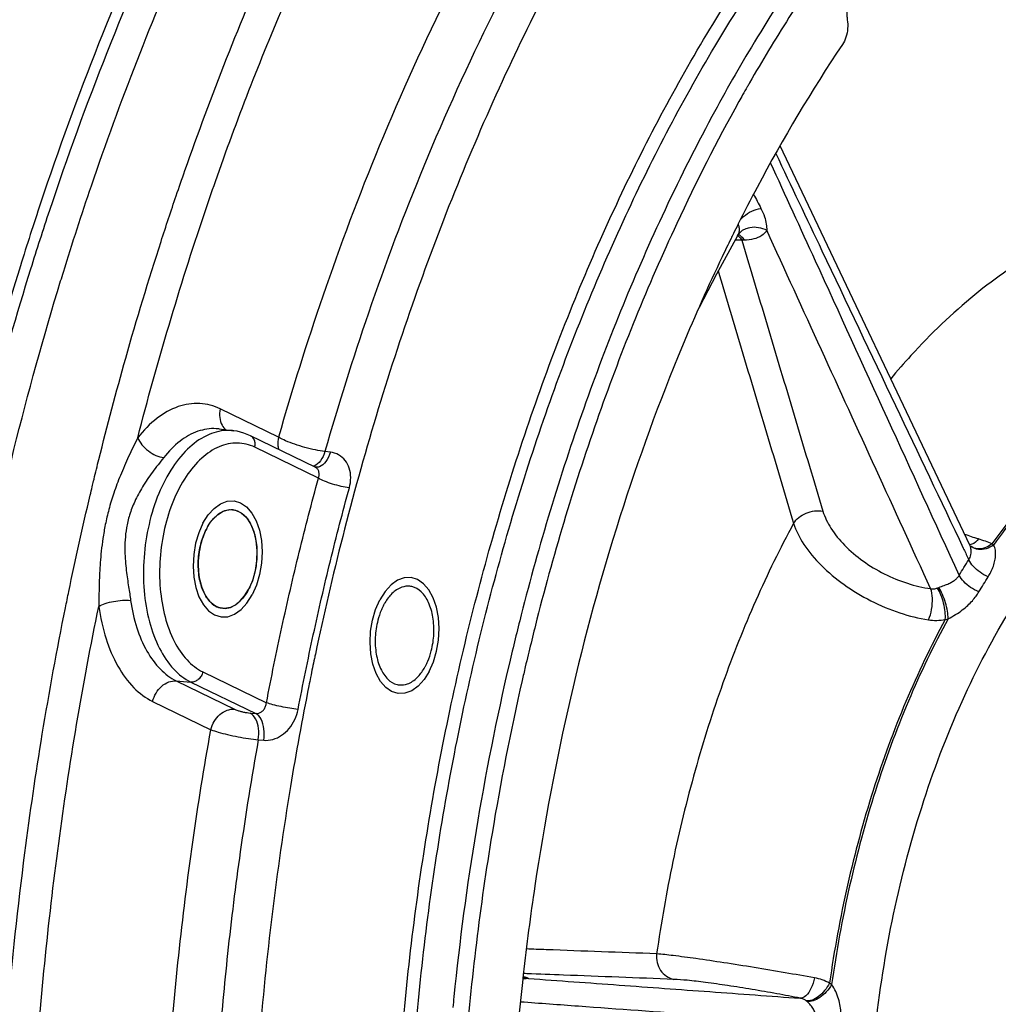
# Model space of a CAD drawing. Units: millimetres. Extents: x 0 to 1782, y 0 to 1260.
# Drawn here: x 582 to 632, y 219 to 269 of the extents above; entities that cross this region are included whole.
import ezdxf

# ---------------------------------------------------------------- set-up
doc = ezdxf.new("R2010")
doc.units = ezdxf.units.MM
doc.header["$LTSCALE"] = 98.01
doc.layers.get('0').update_dxf_attribs({"linetype": 'CONTINUOUS'})

msp = doc.modelspace()

# ---------------------------------------------------------------- linework, layer by layer
at = {"color": 7, "linetype": 'Continuous'}
for p, q in [((630.77742, 242.34981), (621.0233, 262.86679)), ((618.84252, 258.24844), (618.84145, 258.24656)), ((618.91804, 258.34258), (618.93067, 258.35327)), ((592.19149, 248.31817), (592.94037, 248.22444)), ((597.12818, 246.3509), (593.80142, 247.96665)), ((597.12988, 246.35007), (597.12881, 246.3506)), ((597.13865, 246.34673), (597.12988, 246.35007)), ((630.78523, 242.33674), (630.7777, 242.34924)), ((630.84663, 242.27457), (630.82205, 242.29509)), ((630.85387, 242.26959), (630.84422, 242.27645)), ((630.84664, 242.27458), (630.84422, 242.27645)), ((630.85387, 242.26959), (630.8527, 242.27033))]:
    msp.add_line(p, q, dxfattribs=at)
at = {"color": 9, "linetype": 'Continuous'}
for p, q in [((619.17444, 258.0232), (619.05494, 258.02392)), ((595.24373, 247.89175), (592.25031, 249.3456)), ((597.29318, 245.78866), (594.02286, 247.37697)), ((597.9076, 247.12463), (597.63035, 247.16023)), ((591.35194, 235.83427), (594.62224, 234.2459)), ((589.98924, 235.36928), (590.74352, 235.30732)), ((589.98924, 235.36928), (592.98239, 233.91556)), ((590.74352, 235.30732), (594.06945, 233.69194)), ((588.77239, 234.31538), (591.76554, 232.86166)), ((593.78964, 233.71615), (594.06945, 233.69194)), ((594.20126, 232.34102), (594.48113, 232.31675))]:
    msp.add_line(p, q, dxfattribs=at)
at = {"color": 7, "linetype": 'Continuous'}
for points in [[(618.84138, 258.24644), (617.74915, 256.27607), (616.86717, 254.56643)], [(618.84149, 258.24668), (618.88076, 258.30358), (618.91804, 258.34258)], [(593.80142, 247.96665), (593.46495, 248.10443), (593.11711, 248.19627), (592.94692, 248.22361)], [(591.82478, 243.62223), (592.10338, 243.90428), (592.40405, 244.09043), (592.71935, 244.17331), (593.02548, 244.14666), (593.3194, 244.01073), (593.57891, 243.7758), (593.80145, 243.44419), (593.97021, 243.04094), (594.08353, 242.57004), (594.13283, 242.06705), (594.11765, 241.53696), (594.03912, 241.01978), (593.89802, 240.52066), (593.70155, 240.07072)], [(591.54979, 243.20048), (591.59123, 243.27618), (591.6342, 243.34947), (591.67863, 243.42023), (591.72445, 243.48836), (591.77161, 243.55375), (591.82478, 243.62223)], [(591.54979, 243.20048), (591.50993, 243.12247), (591.47172, 243.04226), (591.43521, 242.95999), (591.39738, 242.86801), (591.3646, 242.78179), (591.33227, 242.68971)], [(591.2525, 242.42133), (591.21964, 242.28521), (591.18953, 242.13837), (591.1658, 241.99854), (591.14559, 241.84874), (591.13058, 241.69819), (591.12084, 241.54742)], [(591.33227, 242.68971), (591.31888, 242.64919), (591.30589, 242.60837), (591.29083, 242.55899), (591.27873, 242.51754), (591.26475, 242.46743), (591.2525, 242.42133)], [(630.82205, 242.29509), (630.80575, 242.31128), (630.78523, 242.33674)], [(591.12084, 241.54742), (591.11651, 241.40579), (591.11706, 241.25611), (591.12244, 241.11644), (591.13328, 240.96982), (591.14938, 240.82556), (591.17068, 240.68414)], [(591.17068, 240.68414), (591.19541, 240.55409), (591.22656, 240.41962), (591.26038, 240.29696), (591.30098, 240.17121), (591.34625, 240.05063), (591.39602, 239.93562)], [(591.39602, 239.93562), (591.44681, 239.83283), (591.50481, 239.72979), (591.563, 239.63894), (591.62846, 239.54923), (591.69743, 239.46687), (591.76967, 239.39214)], [(592.24656, 239.11926), (592.50606, 239.09599), (592.76919, 239.14988), (593.02795, 239.27931), (593.2745, 239.48032), (593.50133, 239.74683), (593.70155, 240.07072)], [(591.76967, 239.39214), (591.84041, 239.32902), (591.91825, 239.26984), (591.9938, 239.22174), (592.07622, 239.17889), (592.16057, 239.14469), (592.24656, 239.11926)]]:
    msp.add_lwpolyline(points, dxfattribs=at)
at = {"color": 2, "linetype": 'Continuous'}
for points in [[(591.35993, 243.47663), (591.62601, 243.89908), (591.93017, 244.23531), (592.26081, 244.47252), (592.61156, 244.60296), (592.95677, 244.6171), (593.28937, 244.51768), (593.5967, 244.30848), (593.87146, 243.99105), (594.09358, 243.5886), (594.2598, 243.11176), (594.36376, 242.5787), (594.40159, 241.99935), (594.37051, 241.41606), (594.27297, 240.84113), (594.11268, 240.29646), (593.89141, 239.79457)], [(591.35993, 243.47663), (591.14206, 242.98406), (590.9807, 242.44013), (590.882, 241.86555), (590.84975, 241.27185), (590.88631, 240.70241), (590.98913, 240.16852), (591.15428, 239.69051), (591.37989, 239.28014), (591.64946, 238.96741), (591.95622, 238.75631), (592.28848, 238.65488), (592.63978, 238.66823), (592.98446, 238.7954), (593.31547, 239.03075), (593.6202, 239.36531), (593.89141, 239.79457)], [(602.98841, 235.85702), (603.20628, 236.3496), (603.36764, 236.89353), (603.46634, 237.46811), (603.49859, 238.06181), (603.46202, 238.63124), (603.35921, 239.16514), (603.19406, 239.64315), (602.96845, 240.05351), (602.69888, 240.36624), (602.39212, 240.57735), (602.05986, 240.67878), (601.70856, 240.66542), (601.36388, 240.53826), (601.03287, 240.30291), (600.72813, 239.96834), (600.45692, 239.53909)], [(602.98841, 235.85702), (602.72233, 235.43458), (602.41817, 235.09834), (602.08752, 234.86113), (601.73678, 234.73069), (601.39157, 234.71655), (601.05896, 234.81598), (600.75164, 235.02518), (600.47688, 235.3426), (600.25476, 235.74505), (600.08854, 236.22189), (599.98457, 236.75496), (599.94675, 237.33431), (599.97783, 237.9176), (600.07537, 238.49253), (600.23566, 239.0372), (600.45692, 239.53909)]]:
    msp.add_lwpolyline(points, dxfattribs=at)
at = {"color": 9, "linetype": 'Continuous'}
for points in [[(629.1157, 240.14142), (629.12734, 240.14559), (629.13899, 240.14987), (629.15064, 240.15426), (629.16229, 240.15875), (629.17394, 240.16335), (629.18559, 240.16805)], [(622.41453, 218.89245), (622.40657, 218.89936), (622.39854, 218.90614), (622.39044, 218.91281), (622.38227, 218.91935), (622.37403, 218.92576), (622.36571, 218.93205)]]:
    msp.add_lwpolyline(points, dxfattribs=at)
for points, start_tangent, end_tangent in [([(590.42867, 261.59354), (594.95579, 273.03205), (600.83269, 284.70164), (607.50697, 295.10044), (607.88861, 295.62317)], (0.3303947, 0.94384286), (0.59222354, 0.80577371)), ([(640.88641, 134.75072), (635.66161, 135.72442), (629.27553, 138.39852), (623.29218, 142.62342), (617.82634, 148.31505), (612.9871, 155.36075), (608.87331, 163.61933), (605.57075, 172.92041), (603.14738, 183.07141), (601.65142, 193.86779), (601.11309, 205.09274), (601.54368, 216.51614), (602.9341, 227.90373), (605.25628, 239.02677), (608.464, 249.66133), (612.49128, 259.58743), (617.25412, 268.5999), (622.65522, 276.51738), (628.58678, 283.1828), (634.93505, 288.46526), (641.57811, 292.2554), (648.38238, 294.46677)], (-0.99605747, 0.08871026), (0.97966133, 0.20065814)), ([(602.2121, 216.46617), (603.59421, 227.78571), (605.90248, 238.84229), (609.091, 249.41333), (613.09419, 259.28016), (617.82853, 268.23883), (623.19732, 276.1091), (629.09339, 282.7348), (635.40371, 287.98585), (642.00705, 291.7535), (648.77149, 293.95201)], (0.07958466, 0.99682811), (0.97966133, 0.20065814)), ([(621.15568, 291.64044), (615.5683, 284.92995), (610.55058, 277.45426), (606.25866, 269.63944), (602.71109, 261.82331), (599.86267, 254.27085), (597.63035, 247.16023)], (-0.68274384, -0.73065782), (-0.2746111, -0.96155538)), ([(592.00038, 261.03577), (595.59758, 270.31686), (600.441, 280.49762), (605.89596, 289.78794)], (0.33075955, 0.94371506), (0.54600501, 0.83778191)), ([(612.83942, 285.47784), (608.42719, 278.81404), (604.04533, 270.83518), (600.42473, 262.85551), (597.51886, 255.14599), (595.24373, 247.89175)], (-0.58696317, -0.80961364), (-0.27436178, -0.96162654)), ([(620.80531, 262.47019), (623.17865, 257.47766), (626.95796, 249.5276), (630.44497, 242.1922)], (0.42933708, -0.90314432), (0.42931996, -0.90315246)), ([(630.23278, 240.80066), (626.54555, 248.86043), (622.84813, 256.94296), (620.53866, 261.99148)], (-0.41603503, 0.90934859), (-0.41599081, 0.90936882)), ([(589.20291, 257.95263), (589.98392, 260.30539), (590.42867, 261.59354)], (0.30779219, 0.95145361), (0.3303947, 0.94384286)), ([(588.0056, 247.86808), (591.43236, 259.38588), (592.00038, 261.03577)], (0.25046004, 0.96812694), (0.33075955, 0.94371506)), ([(619.6649, 260.38083), (620.04411, 259.65379)], (0.46162983, -0.88707266), (0.46328363, -0.88621006)), ([(619.00572, 259.09214), (619.14953, 259.23246), (619.57582, 259.50937), (620.04409, 259.65372)], (0.67159914, 0.7409147), (0.98957518, 0.14401723)), ([(620.04411, 259.65379), (620.22738, 259.22082), (620.31798, 258.84273), (620.33837, 258.53246)], (0.46257038, -0.88658257), (-0.03126125, -0.99951125)), ([(638.07812, 259.19178), (634.50703, 257.59914), (631.04333, 255.21761), (627.75337, 252.09275), (626.71134, 250.90213)], (-0.94976431, -0.31296605), (-0.64218025, -0.76655367)), ([(618.8425, 258.24846), (619.1026, 258.52634), (619.21689, 258.59236)], (0.49800905, 0.86717183), (0.89941971, 0.43708602)), ([(618.86909, 258.81838), (618.91808, 258.64126), (618.90793, 258.42486), (618.86951, 258.30275)], (0.40273512, -0.91531657), (-0.3963554, -0.91809716)), ([(619.21689, 258.59236), (619.47622, 258.67732), (619.9091, 258.67945), (620.33835, 258.53243)], (0.89941971, 0.43708602), (0.88274031, -0.46986119)), ([(618.86951, 258.30275), (618.84252, 258.24844)], (-0.3963554, -0.91809716), (-0.4939443, -0.86949355)), ([(618.8505, 258.25974), (618.98984, 258.12499)], (0.82492545, -0.56524154), (0.6057269, -0.79567262)), ([(618.88379, 258.30701), (618.94864, 258.27292), (619.10623, 258.12509)], (0.91787897, -0.39686042), (0.60898583, -0.7931811)), ([(618.98984, 258.12499), (619.05494, 258.02392)], (0.6057269, -0.79567262), (0.47812209, -0.87829338)), ([(619.10623, 258.12509), (619.17444, 258.0232)], (0.60898583, -0.7931811), (0.50883945, -0.86086144)), ([(620.33837, 258.53246), (620.07959, 258.25528), (619.68179, 258.08075), (619.17444, 258.0232)], (-0.49346623, -0.86976496), (-0.99998222, 0.00596354)), ([(628.76489, 240.1108), (625.96072, 246.24118), (623.14914, 252.38767), (620.33837, 258.53246)], (-0.41598295, 0.90937241), (-0.41596999, 0.90937834)), ([(587.38585, 251.94806), (589.20291, 257.95263)], (0.27160275, 0.96240945), (0.30779219, 0.95145361)), ([(618.72714, 258.04226), (618.77431, 258.04371)], (0.99895349, 0.04573747), (0.99987729, 0.01566546)), ([(618.77431, 258.04371), (618.91782, 258.03957)], (0.99987729, 0.01566546), (0.99735922, -0.07262633)), ([(618.91782, 258.03957), (619.05494, 258.02392)], (0.99735922, -0.07262633), (0.98815179, -0.15347975)), ([(619.05494, 258.02392), (620.44449, 253.38048), (621.83592, 248.73331), (623.22672, 244.09196)], (0.28663402, -0.95804015), (0.28718044, -0.9578765)), ([(617.84087, 256.44301), (618.94189, 252.76053), (620.33233, 248.11134), (621.72175, 243.46767)], (0.28643276, -0.95810035), (0.28672759, -0.95801216)), ([(585.75926, 245.74106), (586.00808, 246.7546), (587.38585, 251.94806)], (0.23551721, 0.97187018), (0.27160275, 0.96240945)), ([(643.21855, 251.6222), (640.19955, 250.28623), (637.27315, 248.27763), (634.4943, 245.63435), (631.91665, 242.40735)], (-0.95105318, -0.30902726), (-0.57515672, -0.81804324)), ([(643.37414, 251.62286), (640.33579, 250.28537), (637.38991, 248.26593), (634.59391, 245.60396), (632.00134, 242.35021)], (-0.95189089, -0.30643715), (-0.57391045, -0.81891806)), ([(625.58075, 210.78997), (625.86976, 216.93101), (626.78626, 223.01808), (628.3046, 228.87107), (630.37788, 234.30447), (632.94015, 239.14824), (635.91448, 243.25992), (639.21268, 246.51734), (642.73389, 248.81995), (646.37003, 250.09713), (650.01123, 250.31056), (653.54748, 249.45351), (655.31993, 248.58529)], (-0.00475569, 0.99998869), (0.86476111, -0.50218346)), ([(592.25031, 249.3456), (591.1929, 249.62527), (590.08615, 249.46483), (589.00294, 248.86794), (588.0056, 247.86808)], (-0.89951942, 0.43688078), (-0.6195859, -0.78492886)), ([(592.25031, 249.3456), (592.22136, 248.90185), (592.34075, 248.5093), (592.52945, 248.27392)], (-0.22543833, -0.97425744), (0.75773557, -0.65256173)), ([(592.94068, 248.22378), (592.69439, 248.24175), (591.67075, 248.03258), (590.6859, 247.38852), (589.8053, 246.35381), (589.08869, 244.99875), (588.58499, 243.41574), (588.32852, 241.71271), (588.33677, 240.00572), (588.60919, 238.41113), (589.12719, 237.03762), (589.85547, 235.97883), (590.74352, 235.30732)], (-0.99188699, 0.12712277), (0.89951942, -0.43688078)), ([(592.19205, 248.31788), (592.03767, 248.33214), (591.1006, 248.19595), (590.1837, 247.6903), (589.34, 246.84429)], (-0.99197732, 0.12641596), (-0.6195859, -0.78492886)), ([(594.02286, 247.37697), (594.03734, 247.59884), (593.97764, 247.79512), (593.85267, 247.93656), (593.80135, 247.96649)], (0.22543833, 0.97425744), (-0.90053169, 0.43479037)), ([(588.00561, 247.86808), (587.5369, 246.89666), (587.1134, 245.92759), (586.77641, 245.0232), (586.5214, 244.17987), (586.33894, 243.40145), (586.21416, 242.68739), (586.13206, 242.03681), (586.07965, 241.44604), (586.04703, 240.90989), (586.02708, 240.42244), (586.01479, 239.97729), (586.00664, 239.57042), (586.00007, 239.20094)], (-0.4422446, -0.89689448), (-0.01833702, -0.99983186)), ([(588.00561, 247.86808), (588.22311, 247.51011), (588.55225, 247.19056), (588.944, 246.95703), (589.34, 246.84429)], (0.38333264, -0.92361035), (0.99296672, -0.11839379)), ([(594.02286, 247.37697), (593.12695, 247.59484), (592.19615, 247.4051), (591.30039, 246.81981), (590.49929, 245.87888), (589.84728, 244.64613), (589.38909, 243.2059), (589.15601, 241.65677), (589.16379, 240.10442), (589.41179, 238.65465), (589.88305, 237.40621), (590.54529, 236.44397), (591.35194, 235.83427)], (-0.89951942, 0.43688078), (0.89951942, -0.43688078)), ([(595.24346, 247.89188), (595.21451, 247.44813), (595.25038, 247.26135)], (-0.22543828, -0.97425745), (0.27179911, -0.96235401)), ([(597.63035, 247.16023), (597.13731, 247.23957), (596.60223, 247.36598), (596.07568, 247.52745), (595.60813, 247.7084), (595.24373, 247.89172)], (-0.99335926, 0.11505378), (-0.85931381, 0.51144871)), ([(597.63031, 247.16026), (597.39615, 246.67715), (597.06979, 246.40974), (597.02848, 246.39753)], (-0.2873891, -0.95781392), (-0.97052241, -0.24101089)), ([(597.9076, 247.12463), (597.67344, 246.64149), (597.34704, 246.37405), (597.13769, 246.34985)], (-0.28736033, -0.95782255), (-0.99423908, 0.10718513)), ([(598.88341, 245.29777), (598.95369, 245.81492), (598.87999, 246.29644), (598.66728, 246.69997), (598.33323, 246.98571), (597.9076, 247.12463)], (0.26325607, 0.96472599), (-0.99183947, 0.12749303)), ([(589.34, 246.84429), (588.76655, 246.10219), (588.24814, 245.33491), (587.85477, 244.5977), (587.58641, 243.89366), (587.42894, 243.23095), (587.3574, 242.61341), (587.34565, 242.04378), (587.3715, 241.5216), (587.41853, 241.0442), (587.47551, 240.6077), (587.53502, 240.20732), (587.59184, 239.84012), (587.64193, 239.50587)], (-0.61879998, -0.78554859), (0.14229037, -0.98982496)), ([(597.29318, 245.78866), (597.3301, 245.95713), (597.31748, 246.11424), (597.25573, 246.2459), (597.14966, 246.33961), (597.12988, 246.35008)], (0.33943621, 0.94062908), (-0.89820729, 0.43957214)), ([(585.66444, 245.34782), (585.73607, 245.64528)], (0.23326864, 0.97241233), (0.23496929, 0.97200279)), ([(585.73607, 245.64528), (585.75926, 245.74106)], (0.23496929, 0.97200279), (0.23551721, 0.97187018)), ([(594.62224, 234.2459), (595.41796, 238.1349), (596.3095, 241.98792), (597.29318, 245.78866)], (0.18802027, 0.98216515), (0.26318307, 0.96474591)), ([(598.88341, 245.29777), (598.46663, 245.36732), (598.01913, 245.48472), (597.60755, 245.63249), (597.29317, 245.78863)], (-0.99409412, 0.10852132), (-0.8523576, 0.52295938)), ([(585.56079, 244.91331), (585.66444, 245.34782)], (0.23078742, 0.9730042), (0.23326864, 0.97241233)), ([(596.24653, 233.9022), (597.03206, 237.74136), (597.91223, 241.54531), (598.88341, 245.29777)], (0.18802027, 0.98216515), (0.26318307, 0.96474591)), ([(584.46156, 239.96267), (585.56079, 244.91331)], (0.2027651, 0.97922741), (0.23078742, 0.9730042)), ([(621.72186, 243.46764), (621.98873, 243.76657), (622.36469, 243.98834), (622.79743, 244.10208), (623.22672, 244.09196)], (0.5218262, 0.85305183), (0.98428428, -0.17659122)), ([(623.22672, 244.09196), (623.64056, 243.21237), (624.34214, 242.34039), (625.27899, 241.54135), (626.3825, 240.87343), (627.5737, 240.38447), (628.76489, 240.1108)], (0.28755077, -0.9577654), (0.99091705, -0.1344745)), ([(621.72175, 243.46767), (619.78147, 239.5091), (618.08788, 235.2626), (616.65888, 230.76963), (615.51559, 226.09215), (614.68014, 221.34198)], (-0.47601814, -0.87943546), (-0.14147533, -0.98994178)), ([(621.72175, 243.46767), (622.25104, 242.38741), (623.13666, 241.31283), (624.31258, 240.32256), (625.69219, 239.48796), (627.17644, 238.86822), (628.65435, 238.5093)], (0.30303777, -0.95297855), (0.98869418, -0.14994604)), ([(631.22169, 242.66237), (630.51248, 242.90092)], (-0.96127412, 0.27559403), (-0.93323378, 0.35926971)), ([(631.22167, 242.66242), (630.88287, 242.3901), (630.77276, 242.36189)], (-0.63472622, -0.7727371), (-0.99025842, -0.13924175)), ([(631.91658, 242.4075), (631.54548, 242.20699), (631.16713, 242.16267), (630.85387, 242.2696)], (-0.79026944, -0.6127595), (-0.8458439, 0.5334305)), ([(631.91665, 242.40735), (631.5878, 242.5444), (631.22169, 242.66237)], (-0.89994052, 0.43601267), (-0.96131842, 0.27543947)), ([(632.00134, 242.35021), (631.91665, 242.40735)], (-0.80188255, 0.5974817), (-0.85340027, 0.52125616)), ([(630.44497, 242.1922), (630.4744, 242.13028)], (0.42931996, -0.90315246), (0.42931981, -0.90315253)), ([(630.4744, 242.13028), (630.72667, 241.5996)], (0.42931981, -0.90315253), (0.42931852, -0.90315315)), ([(630.72667, 241.5996), (630.78951, 241.71772), (630.8326, 241.85861), (630.84842, 242.02119), (630.82848, 242.19963), (630.77747, 242.34983)], (0.54924712, 0.83565998), (-0.43131993, 0.90219905)), ([(632.00134, 242.35021), (631.61262, 242.15922), (631.219, 242.12466), (630.87826, 242.25162), (630.84669, 242.27465)], (-0.81409971, -0.58072512), (-0.79134697, 0.61136729)), ([(631.7251, 240.72218), (631.85463, 240.94898), (631.96789, 241.2037), (632.05491, 241.48359), (632.10284, 241.78182), (632.09365, 242.08304), (632.00134, 242.35021)], (0.53561844, 0.84446012), (-0.53288915, 0.84618506)), ([(630.23278, 240.80066), (630.47822, 241.2028), (630.72667, 241.5996)], (0.5161025, 0.85652683), (0.53559279, 0.84447639)), ([(631.7251, 240.72218), (631.30443, 240.9547), (630.95262, 241.26387), (630.72667, 241.59959)], (-0.92311863, 0.38451527), (-0.41015798, 0.91201449)), ([(629.18559, 240.16805), (629.46258, 240.27486), (629.70018, 240.37237), (629.89178, 240.47167), (630.04078, 240.57666), (630.15266, 240.68724), (630.23278, 240.80066)], (0.92582586, 0.37795036), (0.50277996, 0.86441443)), ([(631.24658, 239.9481), (630.82216, 240.17456), (630.46494, 240.47496), (630.23278, 240.80066)], (-0.92720156, 0.37456278), (-0.43525554, 0.90030696)), ([(631.24658, 239.9481), (631.48438, 240.33773), (631.7251, 240.72218)], (0.5161025, 0.85652683), (0.53559278, 0.84447639)), ([(584.28982, 239.12316), (584.46156, 239.96267)], (0.19805737, 0.98019043), (0.2027651, 0.97922741)), ([(628.65426, 238.50949), (628.81485, 239.045), (628.85495, 239.62498), (628.76498, 240.11079)], (0.40946467, 0.91232598), (-0.35438523, 0.93509952)), ([(628.76489, 240.11079), (628.93761, 240.10255), (629.1157, 240.14142)], (0.98431666, -0.17641064), (0.94250622, 0.33418862)), ([(629.51749, 238.52634), (629.51045, 238.91477), (629.43211, 239.35581), (629.29384, 239.78548), (629.1157, 240.14142)], (0.08687309, 0.99621939), (-0.53386579, 0.84556923)), ([(629.66188, 238.56588), (629.62802, 238.94885), (629.52607, 239.38608), (629.371, 239.81339), (629.18559, 240.16807)], (0.008199, 0.99996639), (-0.53879046, 0.84243981)), ([(629.66191, 238.56582), (630.05187, 238.77953), (630.3927, 239.01322), (630.67718, 239.25285), (630.91018, 239.49163), (631.09814, 239.72497), (631.24658, 239.9481)], (0.89949496, 0.43693114), (0.5160782, 0.85654147)), ([(586.00007, 239.20094), (586.334, 239.34617), (586.76223, 239.45488), (587.22097, 239.51089), (587.64193, 239.50587)], (0.86394818, 0.50358072), (0.99552916, -0.09445467)), ([(587.64193, 239.50587), (587.96151, 238.09925), (588.48039, 236.89707), (589.17094, 235.96758), (589.98924, 235.36928)], (0.142309, -0.98982228), (0.89951942, -0.43688078)), ([(586.34354, 166.98028), (584.174, 178.2995), (582.83513, 190.13258), (582.34774, 202.30831), (582.71869, 214.66086), (583.94285, 227.01988), (586.00007, 239.20094)], (-0.2277286, 0.97372464), (0.20056075, 0.97968127)), ([(583.10113, 232.62803), (584.28982, 239.12316)], (0.16204803, 0.98678287), (0.19805737, 0.98019043)), ([(586.00007, 239.20094), (586.37809, 237.53792), (586.99115, 236.1185), (587.8067, 235.02124), (588.77239, 234.31538)], (0.142309, -0.98982228), (0.89951942, -0.43688078)), ([(629.51749, 238.52634), (627.49646, 234.31429), (625.81106, 229.73593), (624.49375, 224.8797), (623.56944, 219.83676)], (-0.4778179, -0.87845891), (-0.13988942, -0.99016713)), ([(629.66191, 238.56582), (627.6248, 234.33063), (625.92742, 229.72393), (624.60285, 224.83557), (623.67655, 219.759)], (-0.4789989, -0.8778155), (-0.13884966, -0.99031347)), ([(628.65435, 238.5093), (629.07745, 238.48118), (629.51749, 238.52634)], (0.98874844, -0.14958785), (0.98264885, 0.18547571)), ([(629.51749, 238.52634), (629.66191, 238.56582)], (0.97062568, 0.24059467), (0.95813954, 0.28630164)), ([(591.35194, 235.83427), (591.26545, 235.61984), (591.11984, 235.44478), (590.93677, 235.33517), (590.74352, 235.30732)], (-0.22543833, -0.97425744), (-0.99664282, 0.0818724)), ([(588.77239, 234.31538), (588.94537, 234.74425), (589.2366, 235.09436), (589.60274, 235.31359), (589.98924, 235.36928)], (0.22543833, 0.97425744), (0.99664282, -0.0818724)), ([(591.76554, 232.86166), (591.93852, 233.29054), (592.22976, 233.64066), (592.5959, 233.85988), (592.98239, 233.91556)], (0.22543755, 0.97425762), (0.99664279, -0.08187281)), ([(592.98239, 233.91556), (593.10696, 233.86449), (593.26559, 233.8147), (593.44347, 233.77076), (593.62362, 233.73686), (593.78964, 233.71615)], (0.89938284, -0.43716188), (0.99629631, -0.08598638)), ([(594.06945, 233.69194), (594.22665, 233.7074), (594.37125, 233.78041), (594.49202, 233.90343), (594.57793, 234.06336), (594.62224, 234.2459)], (0.9955393, -0.09434775), (0.11427965, 0.99344862)), ([(594.48113, 232.31675), (594.9496, 232.36257), (595.39822, 232.57249), (595.78597, 232.9243), (596.07635, 233.38047), (596.24653, 233.9022)], (0.99628029, -0.08617179), (0.18790876, 0.98218649)), ([(596.24653, 233.9022), (595.827, 233.95982), (595.37208, 234.04516), (594.94952, 234.14551), (594.62225, 234.24594)], (-0.9943791, 0.10587825), (-0.93959913, 0.34227689)), ([(594.20126, 232.34102), (594.21455, 232.92731), (594.06536, 233.42569), (593.78964, 233.71615)], (0.1637907, 0.98649511), (-0.89604231, 0.44396867)), ([(594.48111, 232.31675), (594.49442, 232.90306), (594.34525, 233.40147), (594.06952, 233.69194)], (0.16382825, 0.98648888), (-0.8960384, 0.44397657)), ([(592.03755, 175.66675), (590.2782, 186.57089), (589.36262, 197.92722), (589.30734, 209.54979), (590.11323, 221.25872), (591.76554, 232.86166)], (-0.20036444, 0.97972143), (0.17706169, 0.98419976)), ([(591.76554, 232.86166), (592.14381, 232.73753), (592.62445, 232.61217), (593.16182, 232.49738), (593.70428, 232.40408), (594.20126, 232.34102)], (0.93442504, -0.35615987), (0.99509087, -0.09896542)), ([(582.20606, 226.53648), (583.10113, 232.62803)], (0.12868822, 0.9916851), (0.16204803, 0.98678287)), ([(594.20126, 232.34102), (593.27774, 226.58823), (592.62516, 221.35276), (592.18118, 216.5482), (591.90062, 212.08454), (591.75234, 207.86514), (591.71784, 203.78733)], (-0.17681782, -0.9842436), (0.00475569, -0.99998869)), ([(581.10787, 215.4385), (581.31626, 218.18419), (582.20606, 226.53648)], (0.06818607, 0.99767262), (0.12868822, 0.9916851)), ([(614.68014, 221.34198), (611.84627, 221.44698), (609.00982, 221.55264), (607.97764, 221.59119)], (-0.999319, 0.03689903), (-0.99930249, 0.03734353)), ([(614.68014, 221.34198), (614.70986, 220.89574), (614.88729, 220.49357), (615.18772, 220.19145), (615.56934, 220.03144)], (-0.1050726, -0.99446455), (0.98120093, -0.19298898)), ([(622.79671, 220.1038), (621.28928, 220.36998), (619.69286, 220.63725), (618.12659, 220.88534), (616.70247, 221.09572), (615.52461, 221.25207), (614.68014, 221.34198)], (-0.98387058, 0.17888174), (-0.99662732, 0.08206091)), ([(607.81974, 220.15916), (608.09963, 220.07666)], (0.91747359, -0.3977967), (0.98677813, -0.16207689)), ([(607.82144, 220.17544), (607.86076, 220.16434)], (0.96254026, -0.2711388), (0.96228665, -0.2720375)), ([(608.01078, 220.31953), (607.83826, 220.32609)], (-0.99927696, 0.03802045), (-0.99927704, 0.03801836)), ([(607.86076, 220.16434), (607.94892, 220.13947), (608.06855, 220.09658)], (0.96228665, -0.2720375), (0.88040335, -0.47422562)), ([(615.56934, 220.03144), (612.73583, 220.13958), (609.8998, 220.24763), (608.01078, 220.31953)], (-0.99927092, 0.03817896), (-0.99927696, 0.03802045)), ([(608.09964, 220.07671), (607.97579, 220.06219), (607.80845, 220.05461)], (-0.98938438, -0.14532221), (-0.99996645, -0.00819151)), ([(608.06855, 220.09658), (608.09964, 220.07671)], (0.88040335, -0.47422563), (0.79643561, -0.60472334)), ([(608.09964, 220.07671), (612.75801, 219.73735), (617.4177, 219.39788), (622.06516, 219.05931)], (0.99735694, -0.07265768), (0.99735672, -0.07266071)), ([(622.06516, 219.05931), (620.86033, 219.29017), (619.58444, 219.51298), (618.33149, 219.71136), (617.19118, 219.87112), (616.24691, 219.98054), (615.56934, 220.03144)], (-0.98034339, 0.19729883), (-0.99926653, 0.03829365)), ([(622.79668, 220.10381), (622.61497, 219.5638), (622.35005, 219.18548), (622.06524, 219.0593)], (-0.2081315, -0.97810085), (-0.99835744, 0.05729242)), ([(623.56932, 219.83679), (623.31737, 219.45568), (623.00182, 219.15132), (622.66848, 218.96789), (622.36569, 218.932)], (-0.45800852, -0.8889478), (-0.98857683, 0.15071779)), ([(623.67655, 219.759), (623.40344, 219.39038), (623.06904, 219.0973), (622.72245, 218.92279), (622.41453, 218.89245)], (-0.50581066, -0.86264453), (-0.98660561, 0.1631238)), ([(623.56944, 219.83676), (623.19463, 220.00113), (622.79671, 220.1038)], (-0.87605881, 0.48220427), (-0.98384862, 0.17900251)), ([(623.67655, 219.759), (623.56944, 219.83676)], (-0.78675077, 0.61727078), (-0.83077458, 0.55660902)), ([(624.14524, 217.63472), (624.16563, 217.94403), (624.15871, 218.28199), (624.11628, 218.64424), (624.02892, 219.0235), (623.88563, 219.406), (623.67655, 219.759)], (0.10654975, 0.99430737), (-0.60518384, 0.79608575)), ([(607.67933, 218.88087), (610.66538, 218.66316), (616.79293, 218.21642), (622.90339, 217.77072)], (0.99735296, -0.07271224), (0.99734826, -0.07277674)), ([(622.36571, 218.93205), (622.22477, 219.01169), (622.06516, 219.05931)], (-0.80122167, 0.59836765), (-0.9811892, 0.1930486)), ([(622.90339, 217.77072), (622.90975, 217.93029), (622.88842, 218.10608), (622.83272, 218.29618), (622.73673, 218.49706), (622.59638, 218.70154), (622.41453, 218.89245)], (0.11774237, 0.99304418), (-0.75054759, 0.6608164))]:
    msp.add_spline(points, degree=3, dxfattribs=dict(at, start_tangent=start_tangent, end_tangent=end_tangent))
at = {"color": 7, "linetype": 'Continuous'}
for points, start_tangent, end_tangent in [([(650.56069, 293.76712), (643.95312, 291.63828), (637.39453, 287.94098), (631.05921, 282.72107), (625.11854, 276.09355), (619.71868, 268.22167)], (-0.97966133, -0.20065814), (-0.51664276, -0.85620106)), ([(599.18602, 293.30399), (597.30113, 290.45233), (589.44464, 276.1064), (583.01086, 259.91841), (581.97382, 256.69478)], (-0.56444484, -0.82547079), (-0.29638808, -0.95506759)), ([(623.83355, 292.09207), (618.6529, 286.08444), (612.4071, 276.93842), (606.90136, 266.5285), (602.24776, 255.06661), (598.54103, 242.78607), (597.13696, 236.74932)], (-0.69260271, -0.72131927), (-0.20666845, -0.97841103)), ([(584.1839, 256.37954), (585.62456, 260.81615), (590.60119, 273.54899), (596.48301, 285.22398), (597.58851, 287.12692)], (0.2952607, 0.95541672), (0.51020878, 0.86005058)), ([(622.56389, 271.1159), (620.43693, 267.77074), (619.45976, 266.11059)], (-0.55674124, -0.83068598), (-0.49789487, -0.86723739)), ([(624.7523, 270.66055), (624.64721, 270.48337), (624.56264, 270.27851), (624.50199, 270.05389), (624.46768, 269.81841), (624.46104, 269.58154), (624.48244, 269.35142)], (-0.57841557, -0.81574226), (0.15600506, -0.98775626)), ([(624.48244, 269.35142), (624.49789, 268.89897), (624.40919, 268.44992), (624.22954, 268.07159)], (0.15576008, -0.98779492), (-0.55801836, -0.82982861)), ([(619.71868, 268.22167), (619.69161, 268.17679)], (-0.51664276, -0.85620106), (-0.51613209, -0.856509)), ([(619.69161, 268.17679), (617.52222, 264.36996)], (-0.51613209, -0.856509), (-0.47429941, -0.8803636)), ([(624.22954, 268.07159), (619.84587, 260.73534), (618.87557, 258.85555)], (-0.55801836, -0.82982861), (-0.44839392, -0.89383606)), ([(619.33893, 265.89946), (619.10249, 265.48247)], (-0.49555042, -0.86857917), (-0.49094695, -0.87118947)), ([(619.43675, 266.07047), (619.33893, 265.89946)], (-0.49744871, -0.86749339), (-0.49555042, -0.86857917)), ([(619.45976, 266.11059), (619.43675, 266.07047)], (-0.49789487, -0.86723739), (-0.49744871, -0.86749339)), ([(619.10249, 265.48247), (618.91173, 265.14227)], (-0.49094695, -0.87118947), (-0.48721744, -0.87328069)), ([(618.91173, 265.14227), (615.71397, 258.87656), (611.71536, 249.06421), (608.52814, 238.53951), (607.92802, 236.08671)], (-0.48721744, -0.87328069), (-0.22813557, -0.97362938)), ([(617.52222, 264.36996), (614.96015, 259.2603), (610.93148, 249.37386), (607.72029, 238.76973), (607.1119, 236.28239)], (-0.47429941, -0.8803636), (-0.22800703, -0.97365949)), ([(618.87557, 258.85555), (618.62678, 258.35588)], (-0.44839392, -0.89383606), (-0.44302416, -0.89650967)), ([(618.50393, 258.10634), (618.05142, 257.17074)], (-0.44035932, -0.89782162), (-0.43046709, -0.90260627)), ([(618.62678, 258.35588), (618.50393, 258.10634)], (-0.44302416, -0.89650967), (-0.44035932, -0.89782162)), ([(618.05142, 257.17074), (616.01167, 252.59584), (612.79366, 243.79473), (610.24786, 234.48517), (608.41855, 224.82918), (607.82226, 220.27629)], (-0.43046709, -0.90260627), (-0.11201962, -0.99370599)), ([(581.97382, 256.69478), (578.25428, 242.58256), (575.33678, 225.23441), (574.11602, 208.17557), (574.48947, 191.59102), (576.42171, 175.56563), (579.90836, 160.39367), (584.84872, 146.62592), (587.8073, 140.414)], (-0.29638808, -0.95506759), (0.46209118, -0.88683242)), ([(584.04357, 255.92311), (584.1839, 256.37954)], (0.2925005, 0.95626537), (0.2952607, 0.95541672)), ([(581.33795, 246.00837), (581.64418, 247.25852), (584.04357, 255.92311)], (0.23434216, 0.97215418), (0.2925005, 0.95626537)), ([(591.97684, 243.79088), (592.48216, 244.12131), (592.88871, 244.17097)], (0.71055791, 0.70363872), (0.99554802, -0.09425571)), ([(592.88871, 244.17097), (593.00478, 244.15194), (593.48168, 243.87906), (593.85533, 243.33558), (594.08066, 242.58706), (594.1305, 241.72378), (593.99884, 240.84987), (593.81982, 240.31958)], (0.99554802, -0.09425571), (-0.39137465, -0.92023143)), ([(591.54979, 243.20048), (591.82547, 243.62322)], (0.46753024, 0.88397708), (0.6294047, 0.77707768)), ([(591.82547, 243.62322), (591.97684, 243.79088)], (0.6294047, 0.77707768), (0.71055791, 0.70363872)), ([(592.36263, 239.10023), (592.24656, 239.11926), (591.76967, 239.39214), (591.39602, 239.93562), (591.17068, 240.68414), (591.12084, 241.54742), (591.2525, 242.42133), (591.43152, 242.95162)], (-0.99554802, 0.09425571), (0.39137465, 0.92023143)), ([(591.43152, 242.95162), (591.54979, 243.20048)], (0.39137465, 0.92023143), (0.46753024, 0.88397708)), ([(593.70155, 240.07072), (593.42587, 239.64798)], (-0.46753024, -0.88397708), (-0.6294047, -0.77707768)), ([(593.81982, 240.31958), (593.70155, 240.07072)], (-0.39137465, -0.92023143), (-0.46753024, -0.88397708)), ([(601.9857, 240.23343), (601.57915, 240.18377), (601.07384, 239.85333)], (-0.99554802, 0.09425571), (-0.71055791, -0.70363872)), ([(602.91681, 236.38204), (603.09584, 236.91232), (603.2275, 237.78624), (603.17766, 238.64952), (602.95232, 239.39804), (602.57867, 239.94151), (602.10178, 240.2144), (601.9857, 240.23343)], (0.39137465, 0.92023143), (-0.99554802, 0.09425571)), ([(582.73894, 158.11232), (581.34931, 162.95924), (578.53328, 176.05263), (576.8433, 189.87262), (576.3103, 204.16627), (576.94404, 218.67197), (578.73291, 233.12423), (579.92275, 239.61908)], (-0.29454259, 0.95563835), (0.19821777, 0.98015801)), ([(593.2745, 239.48032), (592.76919, 239.14988), (592.36263, 239.10023)], (-0.71055791, -0.70363872), (-0.99554802, 0.09425571)), ([(593.42587, 239.64798), (593.2745, 239.48032)], (-0.6294047, -0.77707768), (-0.71055791, -0.70363872)), ([(600.71554, 239.38593), (600.64679, 239.26294)], (-0.50878394, -0.86089424), (-0.46753024, -0.88397708)), ([(601.07384, 239.85333), (600.71554, 239.38593)], (-0.71055791, -0.70363872), (-0.50878395, -0.86089424)), ([(600.52852, 239.01408), (600.3495, 238.48379), (600.21783, 237.60987), (600.26768, 236.74659), (600.49301, 235.99808), (600.86666, 235.4546), (601.34356, 235.18172), (601.45963, 235.16269)], (-0.39137465, -0.92023143), (0.99554802, -0.09425571)), ([(600.64679, 239.26294), (600.52852, 239.01408)], (-0.46753024, -0.88397708), (-0.39137465, -0.92023143)), ([(597.09031, 236.52766), (596.88867, 235.55027)], (-0.20522455, -0.97871491), (-0.19887234, -0.9800254)), ([(597.13696, 236.74932), (597.09031, 236.52766)], (-0.20666845, -0.97841103), (-0.20522455, -0.97871491)), ([(602.79855, 236.13318), (602.91681, 236.38204)], (0.46753024, 0.88397708), (0.39137465, 0.92023143)), ([(602.37149, 235.54278), (602.7298, 236.01019)], (0.71055791, 0.70363872), (0.50878395, 0.86089424)), ([(602.7298, 236.01019), (602.79855, 236.13318)], (0.50878394, 0.86089424), (0.46753024, 0.88397708)), ([(607.1119, 236.28239), (605.39587, 227.67627), (604.25933, 219.1355)], (-0.22800703, -0.97365949), (-0.10048281, -0.99493879)), ([(607.92802, 236.08671), (607.76498, 235.38202)], (-0.22813557, -0.97362938), (-0.22270123, -0.97488674)), ([(596.88867, 235.55027), (596.8012, 235.11602)], (-0.19887234, -0.9800254), (-0.19605765, -0.98059237)), ([(601.45963, 235.16269), (601.86618, 235.21234), (602.37149, 235.54278)], (0.99554802, -0.09425571), (0.71055791, 0.70363872)), ([(607.76498, 235.38202), (606.22106, 227.52911), (604.83981, 216.25606), (604.41205, 204.94644), (604.4729, 201.53498)], (-0.22270123, -0.97488674), (0.03099193, -0.99951963)), ([(596.8012, 235.11602), (595.85664, 229.93688), (594.24923, 216.78062), (593.75152, 203.5851)], (-0.19605765, -0.98059237), (0.00475569, -0.99998869)), ([(607.8107, 220.17336), (607.80354, 220.10927)], (-0.11121432, -0.99379645), (-0.11071299, -0.99385242)), ([(607.82226, 220.27629), (607.8107, 220.17336)], (-0.11201962, -0.99370599), (-0.11121432, -0.99379645)), ([(607.79526, 220.0347), (607.33758, 214.99478)], (-0.11012961, -0.99391723), (-0.07071052, -0.99749688)), ([(607.80354, 220.10927), (607.79526, 220.0347)], (-0.11071299, -0.99385242), (-0.11012961, -0.99391723)), ([(604.25933, 219.1355), (604.20451, 218.58141)], (-0.10048281, -0.99493879), (-0.0964233, -0.99534042))]:
    msp.add_spline(points, degree=3, dxfattribs=dict(at, start_tangent=start_tangent, end_tangent=end_tangent))
at = {"color": 3, "linetype": 'Continuous'}
for points, start_tangent, end_tangent in [([(599.71032, 292.95066), (597.63383, 289.82011), (589.84293, 275.59083), (583.46434, 259.53752), (582.49565, 256.53182)], (-0.567238, -0.82355392), (-0.29747787, -0.95472872)), ([(582.49565, 256.53182), (578.74882, 242.34568), (575.8573, 225.14384), (574.64811, 208.23185), (575.01901, 191.79053), (576.93547, 175.90007), (580.39299, 160.85673), (585.29181, 147.20566), (591.46259, 135.36208)], (-0.29747787, -0.95472872), (0.52821279, -0.84911204))]:
    msp.add_spline(points, degree=3, dxfattribs=dict(at, start_tangent=start_tangent, end_tangent=end_tangent))

doc.saveas('drawing.dxf')
